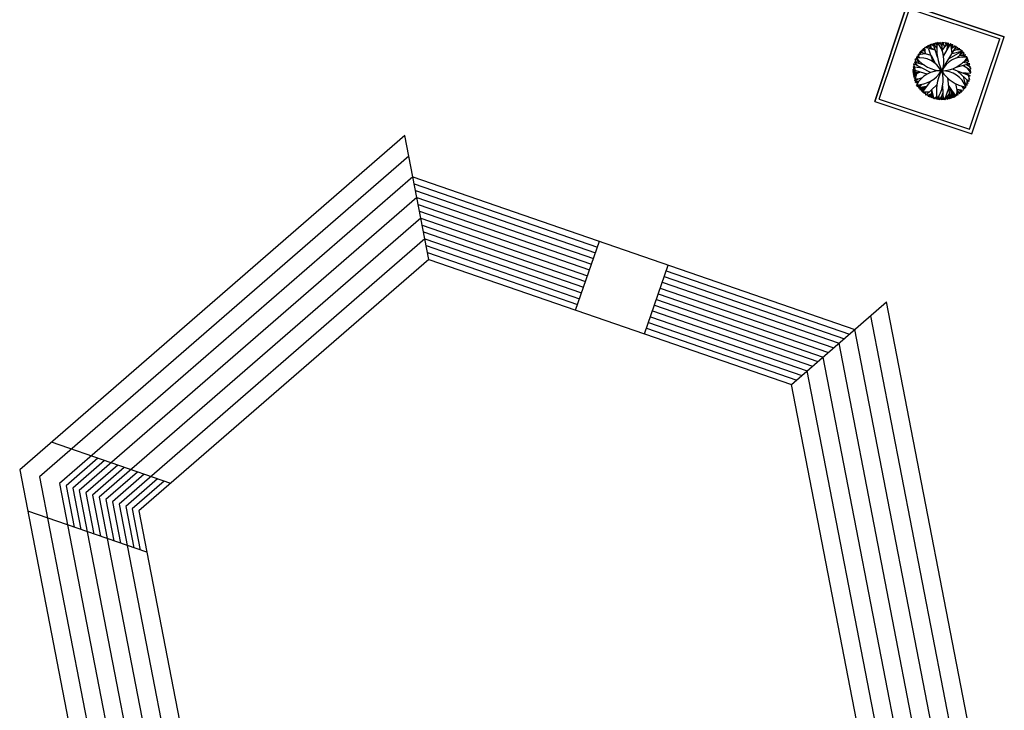
# Model space of a CAD drawing. Units: inches. Extents: x -222 to 1199, y 42 to 244.
# Drawn here: x 98 to 125, y 94 to 113 of the extents above; entities that cross this region are included whole.
import ezdxf

# ---------------------------------------------------------------- set-up
doc = ezdxf.new("R2010")
doc.units = ezdxf.units.IN
doc.header["$MEASUREMENT"] = 0
for name, color, linetype in [('000', 7, 'Continuous'), ('3', 3, 'Continuous'), ('FURN', 5, 'Continuous')]:
    doc.layers.add(name, color=color, linetype=linetype)

msp = doc.modelspace()

# ---------------------------------------------------------------- linework, layer by layer
for p, q in [((109.087, 108.227), (121.229, 104.037)), ((109.123, 108.038), (114.158, 106.301)), ((109.16, 107.85), (114.104, 106.143)), ((109.196, 107.661), (114.05, 105.986)), ((109.233, 107.472), (113.995, 105.828)), ((109.27, 107.283), (113.941, 105.671)), ((109.306, 107.094), (113.887, 105.513)), ((109.343, 106.905), (113.832, 105.356)), ((109.379, 106.716), (113.778, 105.198)), ((109.416, 106.528), (113.724, 105.041)), ((109.452, 106.339), (113.669, 104.883)), ((113.56, 104.568), (114.213, 106.458)), ((109.489, 106.15), (113.615, 104.726)), ((109.526, 105.961), (119.486, 102.523)), ((115.451, 103.916), (116.103, 105.806)), ((115.995, 105.491), (120.939, 103.784)), ((116.049, 105.648), (121.084, 103.91)), ((115.886, 105.176), (120.648, 103.532)), ((115.94, 105.333), (120.793, 103.658)), ((115.831, 105.018), (120.503, 103.406)), ((115.723, 104.703), (120.212, 103.154)), ((115.777, 104.861), (120.358, 103.28)), ((115.614, 104.388), (119.922, 102.902)), ((115.668, 104.546), (120.067, 103.028)), ((115.56, 104.231), (119.776, 102.775)), ((115.505, 104.073), (119.631, 102.649)), ((102.441, 99.811), (99.167, 100.941)), ((101.789, 97.92), (98.514, 99.05))]:
    msp.add_line(p, q)
at = {"layer": '000'}
for p, q in [((109.526, 105.961), (108.867, 109.361)), ((119.486, 102.523), (122.101, 104.793))]:
    msp.add_line(p, q, dxfattribs=at)
for points in [[(108.867, 109.361), (98.295, 100.184), (100.956, 86.439), (114.19, 81.872), (124.763, 91.049), (122.101, 104.793)], [(108.977, 108.794), (98.84, 99.995), (101.392, 86.818), (114.08, 82.438), (124.217, 91.237), (121.665, 104.415)], [(109.087, 108.227), (99.386, 99.807), (101.828, 87.196), (113.971, 83.005), (123.671, 91.425), (121.229, 104.037)], [(109.197, 107.66), (99.932, 99.619), (102.264, 87.574), (113.861, 83.572), (123.125, 91.614), (120.793, 103.658)], [(109.306, 107.094), (100.478, 99.43), (102.7, 87.953), (113.751, 84.139), (122.58, 91.802), (120.357, 103.28)], [(109.416, 106.527), (101.023, 99.242), (103.136, 88.331), (113.641, 84.706), (122.034, 91.991), (119.921, 102.901)], [(109.526, 105.96), (101.569, 99.054), (103.572, 88.71), (113.532, 85.272), (121.488, 92.179), (119.485, 102.523)], [(100.44, 100.501), (99.568, 99.744), (99.788, 98.611)], [(100.622, 100.438), (99.75, 99.682), (99.969, 98.548)], [(100.986, 100.313), (100.114, 99.556), (100.333, 98.422)], [(101.168, 100.25), (100.296, 99.493), (100.515, 98.36)], [(101.532, 100.124), (100.66, 99.368), (100.879, 98.234)], [(101.713, 100.062), (100.841, 99.305), (101.061, 98.171)], [(102.077, 99.936), (101.205, 99.179), (101.425, 98.046)], [(102.259, 99.873), (101.387, 99.116), (101.607, 97.983)]]:
    msp.add_lwpolyline(points, dxfattribs=at)
at = {"layer": '3'}
for p, q in [((122.664, 112.967), (121.772, 110.299)), ((121.772, 110.299), (122.664, 112.967)), ((121.899, 110.363), (122.727, 112.841)), ((125.332, 112.076), (122.664, 112.967)), ((122.664, 112.967), (125.332, 112.076)), ((122.727, 112.841), (125.205, 112.013)), ((124.377, 109.535), (125.205, 112.013)), ((124.44, 109.408), (125.332, 112.076)), ((121.899, 110.363), (124.377, 109.535)), ((121.772, 110.299), (124.44, 109.408))]:
    msp.add_line(p, q, dxfattribs=at)
at = {"layer": 'FURN', "color": 76}
for p, q in [((123.069, 111.66), (123.025, 111.664)), ((123.083, 111.626), (123.054, 111.695)), ((123.075, 111.715), (123.069, 111.66)), ((123.069, 111.66), (123.075, 111.715)), ((123.16, 111.659), (123.075, 111.715)), ((123.118, 111.687), (123.103, 111.74)), ((123.118, 111.687), (123.126, 111.758)), ((123.122, 111.722), (123.151, 111.777)), ((123.218, 111.787), (123.151, 111.777)), ((123.165, 111.602), (123.151, 111.777)), ((123.435, 111.704), (123.151, 111.777)), ((123.218, 111.787), (123.182, 111.799)), ((123.21, 111.816), (123.218, 111.787)), ((123.225, 111.758), (123.21, 111.816)), ((123.435, 111.704), (123.21, 111.816)), ((123.25, 111.796), (123.232, 111.829)), ((123.25, 111.796), (123.279, 111.853)), ((123.25, 111.796), (123.251, 111.839)), ((123.376, 111.386), (123.262, 111.73)), ((123.323, 111.76), (123.279, 111.853)), ((123.301, 111.806), (123.31, 111.867)), ((123.323, 111.76), (123.31, 111.867)), ((123.402, 111.807), (123.31, 111.867)), ((123.356, 111.837), (123.376, 111.89)), ((123.479, 111.774), (123.376, 111.89)), ((123.495, 111.517), (123.376, 111.89)), ((123.428, 111.832), (123.409, 111.9)), ((123.484, 111.845), (123.429, 111.905)), ((123.457, 111.875), (123.473, 111.915)), ((123.59, 111.87), (123.493, 111.918)), ((123.622, 111.814), (123.557, 111.926)), ((123.609, 111.14), (124.021, 111.817)), ((123.621, 111.699), (123.623, 111.928)), ((123.621, 111.699), (123.778, 111.911)), ((123.7, 111.805), (123.623, 111.928)), ((123.662, 111.866), (123.665, 111.926)), ((123.663, 111.543), (123.859, 111.89)), ((123.732, 111.85), (123.697, 111.924)), ((123.715, 111.887), (123.743, 111.918)), ((123.761, 111.716), (123.778, 111.911)), ((123.769, 111.814), (123.859, 111.89)), ((123.801, 111.841), (123.799, 111.906)), ((123.815, 111.478), (124.187, 111.685)), ((123.898, 111.615), (123.859, 111.89)), ((123.868, 111.828), (123.887, 111.88)), ((123.879, 111.752), (123.926, 111.865)), ((123.879, 111.752), (123.984, 111.837)), ((123.898, 111.615), (124.187, 111.685)), ((123.91, 111.827), (123.91, 111.871)), ((123.931, 111.795), (124.021, 111.817)), ((123.948, 111.697), (124.11, 111.755)), ((123.981, 111.751), (124.063, 111.79)), ((124.022, 111.771), (124.11, 111.755)), ((124.029, 111.726), (124.151, 111.721)), ((124.09, 111.723), (124.187, 111.685)), ((124.113, 111.573), (124.187, 111.685)), ((122.905, 111.399), (122.862, 111.381)), ((122.927, 111.359), (122.883, 111.439)), ((122.905, 111.399), (122.895, 111.466)), ((122.999, 111.336), (122.909, 111.495)), ((122.982, 111.542), (122.93, 111.533)), ((122.986, 111.501), (122.93, 111.533)), ((123.165, 111.602), (122.961, 111.582)), ((122.978, 111.584), (122.982, 111.542)), ((122.986, 111.501), (122.978, 111.584)), ((123.04, 111.59), (122.98, 111.609)), ((123.319, 111.558), (123.01, 111.647)), ((123.04, 111.59), (123.01, 111.647)), ((123.319, 111.558), (123.387, 111.441)), ((123.455, 111.324), (123.319, 111.558)), ((124.015, 111.487), (124.211, 111.66)), ((124.113, 111.573), (124.266, 111.59)), ((124.113, 111.573), (124.303, 111.531)), ((124.172, 111.58), (124.277, 111.574)), ((124.176, 111.63), (124.233, 111.633)), ((124.185, 111.514), (124.303, 111.531)), ((124.203, 111.375), (124.338, 111.465)), ((124.203, 111.375), (124.35, 111.436)), ((124.219, 111.585), (124.233, 111.633)), ((124.293, 111.358), (124.358, 111.416)), ((124.301, 111.441), (124.319, 111.502)), ((122.921, 111.092), (122.822, 111.138)), ((122.872, 111.236), (122.823, 111.166)), ((123.212, 111.046), (122.823, 111.166)), ((122.872, 111.115), (122.823, 111.166)), ((122.872, 111.236), (122.826, 111.214)), ((122.862, 111.272), (122.83, 111.242)), ((122.872, 111.236), (122.83, 111.242)), ((123.305, 111.089), (122.847, 111.328)), ((122.897, 111.143), (122.847, 111.328)), ((123.137, 111.291), (122.862, 111.381)), ((122.97, 111.264), (122.862, 111.381)), ((123.076, 111.209), (122.872, 111.236)), ((123.896, 111.19), (124.398, 111)), ((124.009, 111.24), (124.383, 111.34)), ((124.049, 111.132), (124.355, 110.843)), ((124.196, 111.29), (124.409, 111.159)), ((124.203, 111.375), (124.383, 111.34)), ((124.29, 111.315), (124.401, 111.25)), ((124.303, 111.224), (124.408, 111.075)), ((124.346, 111.283), (124.387, 111.321)), ((124.346, 111.283), (124.408, 111.193)), ((124.355, 111.15), (124.409, 111.159)), ((124.355, 111.15), (124.41, 111.118)), ((122.872, 111.115), (122.823, 111.111)), ((122.875, 111.085), (122.823, 111.111)), ((123.017, 111.106), (122.824, 111.077)), ((122.876, 111.053), (122.827, 111.048)), ((123.017, 111.106), (122.831, 111.015)), ((122.921, 111.092), (122.831, 111.015)), ((122.881, 111.018), (122.832, 111.01)), ((122.924, 111.06), (122.838, 110.975)), ((122.896, 110.964), (122.838, 110.975)), ((122.896, 110.964), (122.844, 110.952)), ((122.896, 110.964), (122.852, 110.921)), ((123.074, 110.948), (122.865, 110.876)), ((122.924, 111.06), (122.868, 110.868)), ((122.97, 110.912), (122.868, 110.868)), ((122.982, 110.847), (122.868, 110.868)), ((122.97, 110.912), (122.882, 110.913)), ((123.309, 110.858), (123.075, 110.554)), ((123.771, 110.943), (123.834, 110.371)), ((124.147, 111.095), (124.408, 111.075)), ((124.202, 110.987), (124.277, 110.694)), ((124.277, 111.085), (124.398, 111)), ((124.305, 110.89), (124.302, 110.735)), ((124.305, 110.89), (124.334, 110.795)), ((124.34, 111.022), (124.376, 110.904)), ((124.358, 110.963), (124.355, 110.843)), ((122.982, 110.847), (122.885, 110.824)), ((122.925, 110.812), (122.885, 110.824)), ((122.959, 110.814), (122.892, 110.809)), ((122.952, 110.72), (122.921, 110.751)), ((123.026, 110.719), (122.938, 110.721)), ((122.982, 110.72), (122.952, 110.7)), ((122.952, 110.7), (122.952, 110.72)), ((123.079, 110.77), (122.974, 110.668)), ((122.974, 110.668), (123.026, 110.719)), ((123.192, 110.706), (122.974, 110.668)), ((123.101, 110.664), (122.974, 110.668)), ((123.018, 110.65), (122.974, 110.668)), ((123.037, 110.666), (122.999, 110.635)), ((123.01, 110.622), (123.192, 110.706)), ((123.018, 110.65), (123.01, 110.622)), ((123.087, 110.621), (123.01, 110.622)), ((123.144, 110.644), (123.03, 110.598)), ((123.087, 110.621), (123.054, 110.573)), ((123.107, 110.595), (123.054, 110.573)), ((123.481, 110.753), (123.175, 110.474)), ((123.328, 110.614), (123.324, 110.396)), ((123.328, 110.614), (123.394, 110.372)), ((123.637, 110.727), (123.656, 110.341)), ((123.802, 110.657), (123.686, 110.343)), ((123.793, 110.747), (123.996, 110.437)), ((123.802, 110.657), (123.996, 110.437)), ((123.861, 110.591), (123.866, 110.38)), ((123.894, 110.592), (124.02, 110.45)), ((123.99, 110.788), (124.058, 110.474)), ((124.024, 110.631), (124.02, 110.45)), ((124.024, 110.631), (124.209, 110.606)), ((124.024, 110.631), (124.098, 110.503)), ((124.084, 110.623), (124.152, 110.548)), ((124.118, 110.586), (124.098, 110.503)), ((124.145, 110.615), (124.165, 110.561)), ((124.163, 110.719), (124.224, 110.623)), ((124.163, 110.719), (124.249, 110.654)), ((124.206, 110.687), (124.263, 110.673)), ((124.302, 110.735), (124.239, 110.841)), ((123.262, 110.554), (123.075, 110.554)), ((123.119, 110.554), (123.1, 110.531)), ((123.158, 110.524), (123.109, 110.523)), ((123.168, 110.554), (123.147, 110.494)), ((123.158, 110.524), (123.175, 110.474)), ((123.269, 110.478), (123.175, 110.474)), ((123.326, 110.505), (123.212, 110.451)), ((123.269, 110.478), (123.245, 110.432)), ((123.26, 110.424), (123.269, 110.478)), ((123.269, 110.478), (123.26, 110.424)), ((123.269, 110.478), (123.284, 110.413)), ((123.326, 110.505), (123.284, 110.413)), ((123.361, 110.493), (123.324, 110.396)), ((123.361, 110.493), (123.354, 110.385)), ((123.439, 110.394), (123.394, 110.372)), ((123.47, 110.421), (123.408, 110.368)), ((123.439, 110.394), (123.456, 110.357)), ((123.516, 110.409), (123.508, 110.348)), ((123.53, 110.433), (123.537, 110.344)), ((123.607, 110.438), (123.537, 110.344)), ((123.647, 110.534), (123.568, 110.342)), ((123.586, 110.388), (123.597, 110.34)), ((123.652, 110.421), (123.597, 110.34)), ((123.625, 110.381), (123.625, 110.34)), ((123.652, 110.421), (123.686, 110.343)), ((123.652, 110.421), (123.656, 110.341)), ((123.819, 110.503), (123.686, 110.343)), ((123.753, 110.423), (123.755, 110.352)), ((123.825, 110.455), (123.755, 110.352)), ((123.825, 110.455), (123.806, 110.363)), ((123.825, 110.455), (123.834, 110.371)), ((123.864, 110.458), (123.834, 110.371)), ((123.864, 110.458), (123.901, 110.393)), ((123.899, 110.547), (123.901, 110.393)), ((123.899, 110.547), (123.961, 110.419)), ((123.9, 110.452), (123.921, 110.401)), ((123.9, 110.452), (123.961, 110.419)), ((123.952, 110.488), (123.961, 110.419))]:
    msp.add_line(p, q, dxfattribs=at)
for centre, radius, start, end in [((124.807, 111.723), 1.328, 171.5448, 206.3134), ((122.901, 111.423), 0.772, 337.9741, 39.8841), ((122.997, 110.819), 0.681, 27.5924, 97.4245), ((123.671, 112.115), 0.983, 219.1268, 266.7709), ((124.198, 110.878), 0.636, 79.0141, 156.2398), ((123.576, 112.067), 0.934, 272.4849, 322.7689), ((123.562, 110.409), 0.727, 85.735, 151.9207), ((122.902, 111.579), 0.828, 271.2738, 327.5727), ((124.818, 110.543), 1.353, 154.055, 188.1035), ((122.74, 110.886), 0.911, 324.1625, 15.824), ((123.608, 111.131), 0.00816, 18.6059, 154.055), ((123.64, 110.454), 0.681, 20.6823, 92.0018), ((124.426, 111.634), 0.952, 211.7015, 260.9826)]:
    msp.add_arc(centre, radius, start, end, dxfattribs=at)

doc.saveas('drawing.dxf')
